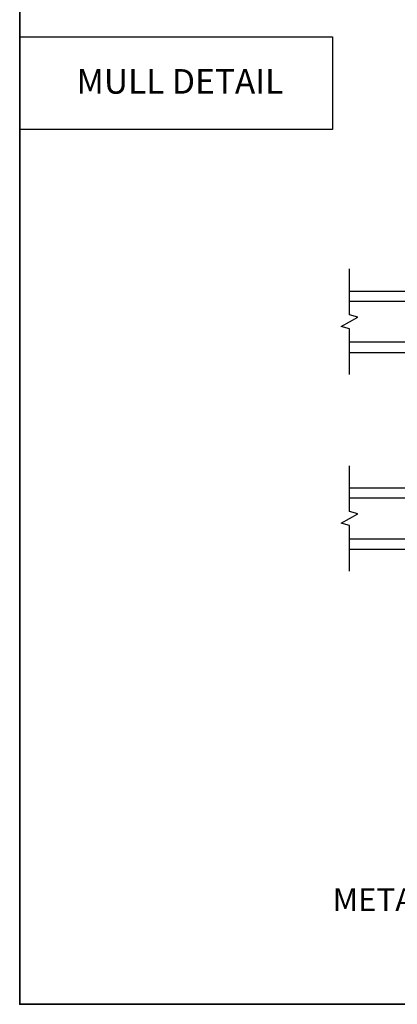
# Model space of a CAD drawing. Extents: x 2757 to 2913, y 3408 to 3467.
# Drawn here: x 2808 to 2812, y 3445 to 3456 of the extents above; entities that cross this region are included whole.
import ezdxf
from ezdxf.enums import TextEntityAlignment as Align

# ---------------------------------------------------------------- set-up
doc = ezdxf.new("R2010")
doc.units = 0
doc.header["$LTSCALE"] = 250
doc.header["$MEASUREMENT"] = 0
doc.layers.add('7', color=7, linetype='CONTINUOUS')
doc.layers.add('Glass', color=1, linetype='CONTINUOUS')
doc.layers.add('8', color=7, linetype='CONTINUOUS', lineweight=35)
doc.layers.add('TEXT', color=7, linetype='CONTINUOUS', lineweight=35)
doc.styles.add('BOLD', font='txt')
doc.styles.add('Note Text (ISO)', font='tahoma.ttf')

msp = doc.modelspace()

# ---------------------------------------------------------------- linework, layer by layer
at = {"layer": '7', "color": 1, "linetype": 'Continuous'}
msp.add_lwpolyline([(2807.79761, 3456.21195), (2811.55584, 3456.21195), (2811.55584, 3455.10011), (2807.79761, 3455.10011)], close=True, dxfattribs=at)
at = {"layer": '7', "flags": 128}
for points in [[(2811.75942, 3452.15604), (2811.75942, 3452.70665), (2811.66099, 3452.73303), (2811.85784, 3452.84668), (2811.75942, 3452.87305), (2811.75942, 3453.42367)], [(2811.75942, 3449.79374), (2811.75942, 3450.34436), (2811.66099, 3450.37073), (2811.85784, 3450.48438), (2811.75942, 3450.51076), (2811.75942, 3451.06137)]]:
    msp.add_lwpolyline(points, dxfattribs=at)
at = {"layer": '8', "linetype": 'Continuous'}
msp.add_lwpolyline([(2807.79761, 3466.71898), (2827.01014, 3466.71898), (2827.01014, 3444.59308), (2807.79761, 3444.59308)], close=True, dxfattribs=at)
at = {"layer": 'Glass'}
for points in [[(2811.75942, 3453.15667), (2812.91097, 3453.15667), (2812.91097, 3453.03462), (2811.75942, 3453.03462)], [(2811.75942, 3452.42104), (2812.91097, 3452.42104), (2812.91097, 3452.54309), (2811.75942, 3452.54309)], [(2811.75942, 3450.79437), (2812.91097, 3450.79437), (2812.91097, 3450.67233), (2811.75942, 3450.67233)], [(2811.75942, 3450.05874), (2812.91097, 3450.05874), (2812.91097, 3450.18079), (2811.75942, 3450.18079)]]:
    msp.add_lwpolyline(points, dxfattribs=at)

# ---------------------------------------------------------------- texts
at = {"layer": 'TEXT', "linetype": 'Continuous', "lineweight": 15, "style": 'BOLD'}
msp.add_text('MULL DETAIL', height=0.2952744, dxfattribs=at).set_placement((2809.72322, 3455.52847), align=Align.CENTER)
at = {"layer": 'TEXT', "insert": (2816.73803, 3446.44666), "char_height": 0.2755894, "width": 13.2494715, "attachment_point": 2, "style": 'Note Text (ISO)'}
msp.add_mtext('\\pt5.99986;\\PMETAL CLAD 25 SERIES SINGLE HUNG - LIBERTY (NON-TILT)', dxfattribs=at)

doc.saveas('drawing.dxf')
